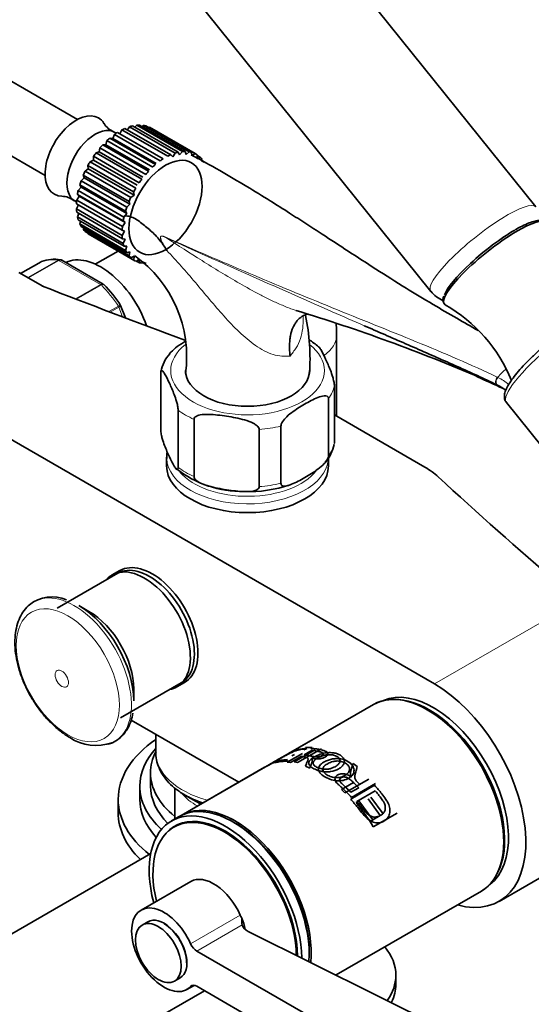
# Model space of a CAD drawing. Units: millimetres. Extents: x 0 to 1639, y 0 to 1670.
# Drawn here: x 286 to 381, y 192 to 375 of the extents above; entities that cross this region are included whole.
import ezdxf
from ezdxf import colors
from ezdxf.entities.mleader import LeaderData, LeaderLine
from ezdxf.math import Vec2, Vec3

# ---------------------------------------------------------------- set-up
doc = ezdxf.new("R2010")
doc.units = ezdxf.units.MM
doc.layers.add('DV7_Défaut', color=7, linetype='Continuous')
doc.layers.add('Défaut', color=7, linetype='Continuous')

# ---------------------------------------------------------------- blocks, each defined once
blk = doc.blocks.new('_DOT')
at = {"color": 0}
blk.add_line((0, 0), (-1, 0), dxfattribs=at)
at = {"color": 0, "const_width": 0.333}
blk.add_lwpolyline([(-0.1665, 0, 1), (0.1665, 0, 1)], format="xyb", close=True, dxfattribs=at)
blk = doc.blocks.new('SE6')
at = {"layer": 'DV7_Défaut', "color": 7, "linetype": 'Continuous', "lineweight": 35}
for p, q in [((381.7, 339.83), (327.14, 407.7)), ((307.65, 392.04), (362.21, 324.17)), ((296.69, 356.09), (279.26, 366.15)), ((273.26, 355.76), (290.69, 345.69)), ((306.33, 354.73), (305.94, 354.16)), ((314.82, 349.83), (306.33, 354.73)), ((306.87, 354.88), (315.36, 349.98)), ((307.67, 355.01), (307.33, 354.62)), ((316.15, 350.11), (307.67, 355.01)), ((308.18, 355.03), (316.66, 350.13)), ((308.91, 354.97), (308.67, 354.75)), ((317.4, 350.07), (308.91, 354.97)), ((309.37, 354.87), (317.86, 349.97)), ((310.02, 354.62), (309.92, 354.55)), ((318.51, 349.72), (310.02, 354.62)), ((318.73, 349.6), (310.24, 354.5)), ((303.53, 353.28), (303.22, 352.53)), ((312.02, 348.38), (303.53, 353.28)), ((303.89, 353.52), (303.64, 353.67)), ((304.54, 353.43), (304.09, 353.66)), ((304.09, 353.66), (312.58, 348.76)), ((304.94, 354.15), (304.54, 353.43)), ((304.54, 353.43), (312.6, 348.78)), ((313.42, 349.25), (304.94, 354.15)), ((305.5, 354.42), (313.98, 349.52)), ((301.93, 351.39), (301.37, 351.34)), ((301.37, 351.34), (309.85, 346.45)), ((302.16, 352.14), (301.93, 351.39)), ((301.93, 351.39), (310.02, 346.73)), ((310.65, 347.24), (302.16, 352.14)), ((303.22, 352.53), (302.7, 352.62)), ((302.7, 352.62), (311.19, 347.72)), ((303.22, 352.53), (311.26, 347.89)), ((299.67, 349.23), (299.64, 348.54)), ((308.16, 344.33), (299.67, 349.23)), ((300.73, 350.05), (300.13, 349.86)), ((300.13, 349.86), (308.61, 344.96)), ((300.86, 350.78), (300.73, 350.05)), ((300.73, 350.05), (308.84, 345.37)), ((309.34, 345.88), (300.86, 350.78)), ((313.98, 349.52), (314.35, 349.16)), ((314.35, 349.16), (314.82, 349.83)), ((315.36, 349.98), (315.64, 349.51)), ((315.64, 349.51), (316.15, 350.11)), ((316.66, 350.13), (316.84, 349.55)), ((316.84, 349.55), (317.4, 350.07)), ((317.86, 349.97), (317.93, 349.3)), ((317.93, 349.3), (318.51, 349.72)), ((318.9, 349.49), (318.87, 348.76)), ((318.87, 348.76), (319.45, 349.06)), ((319.45, 349.06), (318.9, 349.38)), ((298.63, 347.54), (298.7, 346.91)), ((307.11, 342.64), (298.63, 347.54)), ((299.64, 348.54), (299.02, 348.22)), ((299.02, 348.22), (307.51, 343.32)), ((299.64, 348.54), (307.77, 343.85)), ((320.2, 348.12), (319.71, 348.4)), ((319.77, 348.72), (319.72, 348.44)), ((297.77, 345.76), (297.94, 345.21)), ((306.25, 340.86), (297.77, 345.76)), ((298.7, 346.91), (298.09, 346.47)), ((298.09, 346.47), (306.57, 341.57)), ((298.7, 346.91), (307.19, 342.01)), ((297.11, 343.94), (297.38, 343.5)), ((305.6, 339.04), (297.11, 343.94)), ((297.94, 345.21), (297.35, 344.67)), ((297.35, 344.67), (305.83, 339.77)), ((297.94, 345.21), (306.42, 340.32)), ((297.03, 341.82), (296.54, 341.1)), ((296.68, 342.15), (297.03, 341.82)), ((305.17, 337.25), (296.68, 342.15)), ((297.38, 343.5), (296.83, 342.86)), ((296.83, 342.86), (305.31, 337.96)), ((297.03, 341.82), (305.52, 336.92)), ((297.38, 343.5), (305.86, 338.6)), ((306.57, 341.57), (307.19, 342.01)), ((307.19, 342.01), (307.11, 342.64)), ((296.26, 340.89), (296.51, 340.74)), ((304.98, 335.53), (296.49, 340.43)), ((296.9, 340.2), (296.49, 339.46)), ((296.54, 341.1), (305.02, 336.2)), ((305.83, 339.77), (306.42, 340.32)), ((306.42, 340.32), (306.25, 340.86)), ((296.49, 339.46), (304.98, 334.56)), ((305.03, 333.94), (296.55, 338.84)), ((296.96, 338.6), (296.7, 337.97)), ((305.31, 337.96), (305.86, 338.6)), ((305.86, 338.6), (305.6, 339.04)), ((296.7, 337.97), (305.18, 333.07)), ((305.33, 332.53), (296.84, 337.43)), ((297.28, 337.17), (297.13, 336.68)), ((297.13, 336.68), (305.62, 331.78)), ((305.86, 331.33), (297.37, 336.23)), ((305.02, 336.2), (305.52, 336.92)), ((305.52, 336.92), (305.17, 337.25)), ((297.86, 335.95), (297.8, 335.63)), ((297.8, 335.63), (306.28, 330.73)), ((306.61, 330.39), (298.12, 335.29)), ((298.67, 334.97), (298.67, 334.86)), ((298.67, 334.86), (307.15, 329.96)), ((298.84, 334.75), (307.33, 329.85)), ((305.4, 335.32), (304.98, 335.53)), ((304.98, 334.56), (305.4, 335.32)), ((305.52, 333.86), (305.03, 333.94)), ((305.18, 333.07), (305.52, 333.86)), ((305.86, 332.58), (305.33, 332.53)), ((305.62, 331.78), (305.86, 332.58)), ((304.21, 331.65), (300, 329.22)), ((306.42, 331.51), (305.86, 331.33)), ((306.28, 330.73), (306.42, 331.51)), ((289.93, 329.67), (286.14, 327.49)), ((301.47, 325.51), (293.76, 329.96)), ((307.19, 330.69), (306.61, 330.39)), ((307.15, 329.96), (307.19, 330.69)), ((308.13, 330.15), (307.55, 329.73)), ((307.65, 329.8), (308.2, 329.48)), ((308.2, 329.48), (308.13, 330.15)), ((308.96, 329.66), (308.66, 329.38)), ((308.9, 329.6), (309.4, 329.32)), ((290.24, 325.12), (285.8, 327.68)), ((305.58, 319.24), (304.7, 321.52)), ((344.74, 301), (344.74, 316.05)), ((258.23, 311.76), (362.88, 251.34)), ((312.12, 298.47), (312.12, 309.09)), ((344.34, 295.98), (344.34, 306.6)), ((343.26, 293.65), (343.26, 304.27)), ((376.24, 303.53), (388.9, 287.78)), ((315.36, 291.5), (315.36, 302.11)), ((318.31, 289.8), (318.31, 300.41)), ((344.34, 301.24), (361.13, 291.54)), ((330.39, 287.93), (330.39, 298.54)), ((334.42, 288.55), (334.42, 299.17)), ((313.23, 293.39), (313.23, 291.76)), ((343.23, 291.76), (343.23, 293.39)), ((304.55, 272.35), (303.14, 271.53)), ((304.18, 271.84), (292.94, 265.35)), ((298.82, 264.77), (296.93, 265.86)), ((304.69, 245), (315.93, 251.49)), ((307.12, 248.21), (307.12, 250.38)), ((315.14, 250.75), (316.55, 251.56)), ((351.61, 247.51), (315.9, 226.9)), ((351.61, 247.51), (336.25, 238.65)), ((326.62, 233.08), (306.66, 244.61)), ((311.23, 241.97), (311.23, 238.54)), ((340.2, 239.53), (339.9, 239.36)), ((331.57, 235.94), (334.52, 237.65)), ((336.12, 238.51), (334.73, 237.71)), ((335.6, 236.78), (338.43, 238.41)), ((336.31, 238.55), (336.12, 238.51)), ((338.2, 237.87), (336.23, 236.73)), ((336.97, 238.24), (336.45, 237.94)), ((336.86, 236.85), (340.51, 238.96)), ((341.94, 239.3), (337.49, 236.74)), ((339.22, 239.36), (338.7, 239.06)), ((340.19, 239.01), (338.71, 238.16)), ((331.4, 235.85), (315.9, 226.9)), ((332.19, 236.24), (331.57, 235.94)), ((334.21, 237.41), (332.19, 236.24)), ((336.23, 236.73), (335.6, 236.78)), ((337.49, 236.74), (336.86, 236.85)), ((339.77, 235.71), (338.99, 236.03)), ((347.8, 236.56), (348.58, 235.98)), ((310.24, 234.81), (310.24, 232.36)), ((308.24, 232.36), (308.24, 229.91)), ((345.63, 231.7), (347.89, 233)), ((350.71, 233.66), (346.26, 231.1)), ((347.37, 229.93), (351.81, 232.5)), ((351.97, 232.83), (347.52, 230.26)), ((314.73, 232.03), (314.73, 226.22)), ((316.62, 230.69), (318.27, 229.74)), ((346.26, 231.1), (345.63, 231.7)), ((347.38, 231.21), (348.86, 232.06)), ((351.91, 231.48), (348.51, 229.52)), ((351.13, 230.29), (353.36, 227.19)), ((304.24, 229.91), (304.24, 227.46)), ((348.35, 229.31), (348.87, 229.61)), ((348.87, 229.61), (351.45, 226.09)), ((352.84, 226.89), (350.6, 229.99)), ((315.54, 226.69), (314.13, 225.88)), ((351.45, 226.09), (352.84, 226.89)), ((356, 227.34), (351.55, 224.77)), ((374.88, 210.96), (402.46, 226.88)), ((315.44, 225.25), (314.58, 224.75)), ((350.95, 225.7), (351.45, 226.09)), ((310.27, 219.82), (241.92, 180.35)), ((317.69, 214.65), (308.5, 209.34)), ((344.64, 197.3), (371.61, 212.87)), ((344.64, 197.3), (371.61, 212.87)), ((309.75, 207.18), (308.68, 206.57)), ((379.36, 180.02), (328.37, 205.4)), ((367.9, 173.41), (318.84, 201.73)), ((314.68, 196.17), (315.75, 196.79)), ((355.74, 195.61), (355.74, 197.25)), ((255.42, 156.97), (320.23, 194.39)), ((317, 194.62), (318.32, 195.38)), ((318.84, 195.2), (367.9, 166.87))]:
    blk.add_line(p, q, dxfattribs=at)
at = {"layer": 'DV7_Défaut', "color": 7, "linetype": 'Continuous', "lineweight": 18}
for p, q in [((289.95, 329.68), (286.15, 327.48)), ((287.49, 326.71), (293.12, 329.96)), ((293.25, 329.92), (287.59, 326.65)), ((300.99, 325.45), (293.25, 329.92)), ((296.34, 322.76), (300.99, 325.45)), ((301.12, 325.35), (296.52, 322.69)), ((302.53, 320.4), (304.29, 321.41)), ((304.37, 321.25), (302.75, 320.31)), ((305.07, 319.44), (304.37, 321.25)), ((390.46, 267.26), (362.88, 251.34)), ((326.87, 208.41), (317.68, 203.1)), ((327.23, 206.58), (318.84, 201.73)), ((318.03, 195.37), (317.68, 195.17))]:
    blk.add_line(p, q, dxfattribs=at)
at = {"layer": 'DV7_Défaut', "color": 7, "linetype": 'Continuous', "lineweight": 35}
for centre, radius, start, end in [((304.95, 357.44), 3.95, 212.3115, 247.4838), ((293.69, 338.05), 3.77, 51.3048, 88.2336), ((293.85, 312.03), 23.09, 352.207, 54.5149), ((425.61, 404.45), 133.83, 212.4994, 212.8982), ((292.41, 323.06), 7.07, 80.8709, 109.6186), ((293.51, 329.65), 0.381, 49.8328, 92.5818), ((301.4, 325.29), 0.223, 30.0599, 73.5804), ((283.66, 307.85), 25.11, 33.088, 44.5132), ((367.38, 328.43), 6.67, 219.5636, 244.6289), ((304.55, 321.49), 0.152, 8.2488, 49.2094), ((350.63, 296.78), 28.69, 22.2576, 60.1361), ((241.02, 4.88), 330.08, 66.7449, 73.0523), ((299.38, 311.58), 40.44, 356.2081, 11.5466), ((331.8, 302.78), 14.67, 49.0877, 57.8612), ((318.8, 308.08), 6.73, 138.0628, 169.9374), ((183.52, -112.71), 460.81, 65.36, 66.0151), ((370.86, 299.18), 8.46, 63.7731, 64.4536), ((370.51, 298.61), 9.12, 51.903, 63.4342), ((337.37, 297.21), 7.09, 318.1533, 348.154), ((327.25, 306.87), 19.85, 232.0315, 270.9218), ((328.48, 310.57), 23.57, 267.793, 288.9275), ((291.99, 260.85), 6.64, 66.4141, 129.1162), ((300.12, 248.55), 8.67, 235.9783, 289.9166), ((339.42, 232.14), 7.23, 91.5991, 118.1273), ((1541.27, 435.96), 1215.18, 189.35835, 189.37513), ((-104.61, 232.03), 446.81, 0.3892, 0.4389), ((-546.03, 406.69), 908, 348.99407, 349.00869), ((322.5, 207.66), 33.72, 30.4916, 39.9468), ((331.82, 207.42), 4.67, 174.5183, 190.4861), ((329.13, 207.28), 2.03, 200.2666, 247.9633)]:
    blk.add_arc(centre, radius, start, end, dxfattribs=at)
at = {"layer": 'DV7_Défaut', "color": 7, "linetype": 'Continuous', "lineweight": 18}
for centre, radius, start, end in [((311.45, 330.47), 4.08, 64.4855, 73.3143), ((371.16, 301.16), 7.88, 63.693, 64.4756), ((369.85, 298.58), 10.76, 50.6073, 63.5299)]:
    blk.add_arc(centre, radius, start, end, dxfattribs=at)
at = {"layer": 'DV7_Défaut', "color": 7, "linetype": 'Continuous', "lineweight": 35}
for centre, major_axis, ratio, start_param, end_param in [((296.47, 349.29), (4.09, 7.08), 0.57735, 0, 3.447436), ((296.47, 349.29), (4.09, 7.08), 0.57735, 5.981103, 6.283185), ((299.95, 347.28), (3.69, 6.39), 0.57735, 0, 3.141593), ((304.54, 344.62), (5.7, 9.87), 0.57735, 0.492407, 0.561795), ((304.54, 344.62), (5.7, 9.87), 0.57735, 0.317874, 0.387262), ((304.54, 344.62), (5.7, 9.87), 0.57735, 0.143341, 0.212729), ((304.54, 344.62), (-5.7, -9.87), 0.57735, 3.141593, 3.179789), ((304.54, 344.62), (5.7, 9.87), 0.57735, 0.841473, 0.910861), ((304.54, 344.62), (5.7, 9.87), 0.57735, 0.66694, 0.736328), ((304.54, 344.62), (5.7, 9.87), 0.57735, 1.190539, 1.259927), ((304.54, 344.62), (5.7, 9.87), 0.57735, 1.016006, 1.085394), ((304.54, 344.62), (5.7, 9.87), 0.57735, 1.365072, 1.43446), ((313.03, 339.73), (5.7, 9.87), 0.57735, 0.66694, 0.736328), ((313.03, 339.73), (5.7, 9.87), 0.57735, 0.492407, 0.561795), ((313.03, 339.73), (5.7, 9.87), 0.57735, 0.317874, 0.387262), ((313.03, 339.73), (5.7, 9.87), 0.57735, 0.143341, 0.212729), ((313.03, 339.73), (-5.7, -9.87), 0.57735, 3.110401, 3.179789), ((313.03, 339.73), (5.7, 9.87), 0.57735, -0.205725, -0.136337), ((304.54, 344.62), (-5.7, -9.87), 0.57735, 4.681197, 4.750585), ((313.03, 339.73), (5.7, 9.87), 0.57735, 1.016006, 1.085394), ((313.03, 339.73), (5.7, 9.87), 0.57735, 0.841473, 0.910861), ((304.54, 344.62), (-5.7, -9.87), 0.57735, -1.427455, -1.358067), ((313.03, 339.73), (5.7, 9.87), 0.57735, 1.190539, 1.259927), ((304.54, 344.62), (-5.7, -9.87), 0.57735, -1.252922, -1.183534), ((313.03, 339.73), (5.7, 9.87), 0.57735, 1.365072, 1.43446), ((304.54, 344.62), (-5.7, -9.87), 0.57735, -1.078389, -1.009001), ((313.03, 339.73), (-5.7, -9.87), 0.57735, 4.681197, 4.750585), ((304.54, 344.62), (-5.7, -9.87), 0.57735, -0.903856, -0.834468), ((313.03, 339.73), (-5.7, -9.87), 0.57735, -1.427455, -1.358067), ((304.54, 344.62), (-5.7, -9.87), 0.57735, -0.729323, -0.659936), ((313.03, 339.73), (-5.7, -9.87), 0.57735, -1.252922, -1.183534), ((304.54, 344.62), (-5.7, -9.87), 0.57735, -0.55479, -0.485403), ((304.54, 344.62), (-5.7, -9.87), 0.57735, -0.380258, -0.31087), ((313.03, 339.73), (-5.7, -9.87), 0.57735, -1.078389, -1.009001), ((374.07, 329.37), (-9.35, -7.52), 0.211325, 3.060257, 6.283185), ((304.54, 344.62), (-5.7, -9.87), 0.57735, -0.205725, -0.136337), ((304.54, 344.62), (5.7, 9.87), 0.57735, 3.110401, 3.141593), ((313.03, 339.73), (-5.7, -9.87), 0.57735, -0.903856, -0.834468), ((313.03, 339.73), (-5.7, -9.87), 0.57735, -0.729323, -0.659936), ((373.76, 329.75), (-8.96, -7.21), 0.211325, 4.080475, 5.965574), ((313.03, 339.73), (-5.7, -9.87), 0.57735, -0.55479, -0.485403), ((313.03, 339.73), (-5.7, -9.87), 0.57735, -0.380258, -0.31087), ((313.03, 339.73), (-5.7, -9.87), 0.57735, -0.205725, -0.136337), ((290.18, 329.24), (0.25, -0.433), 0.57735, 3.042222, 3.141593), ((301.01, 317.68), (6.75, -11.69), 0.57735, 1.256201, 3.102229), ((313.03, 339.73), (5.7, 9.87), 0.57735, 3.110401, 3.179789), ((313.03, 339.73), (-5.7, -9.87), 0.57735, 0.143341, 0.212729), ((942.54, 882.96), (-1165.78, 0), 0.57735, 0.976957, 1.004022), ((374.07, 329.37), (-9.35, -7.52), 0.211325, 0, 0.081651), ((328.23, 309.47), (11.5, 0), 0.57735, 3.141593, 6.283185), ((328.23, 293.39), (-15, 0), 0.57735, 0, 0.0268), ((328.23, 291.76), (15, 0), 0.57735, 3.141593, 6.283185), ((348.76, 284.4), (17.49, 0), 0.57735, 0.558518, 0.785398), ((1352.22, 646.43), (-1165.78, 0), 0.57735, 0.558518, 0.59384), ((310.55, 261.95), (6, -10.39), 0.57735, 0, 3.141593), ((309.14, 261.14), (6, -10.39), 0.57735, 0, 3.346073), ((310.06, 261.67), (5.88, -10.18), 0.57735, 0, 3.141593), ((296.1, 253.61), (7.49, -12.97), 0.57735, 3.235576, 3.252812), ((296.93, 254.09), (7.2, -12.48), 0.57735, 0.785398, 2.356194), ((298.82, 255.18), (5.88, -10.18), 0.57735, 0.785398, 2.356194), ((309.14, 261.14), (6, -10.39), 0.57735, 6.078705, 6.283185), ((361.61, 230.19), (10, -17.32), 0.57735, 0, 3.141593), ((361.61, 230.19), (-10, 17.32), 0.57735, 3.141593, 6.283185), ((362.67, 230.81), (9.88, -17.1), 0.57735, 0.064938, 3.076654), ((362.88, 231.74), (-12, 20.78), 0.57735, 2.611571, 5.497787), ((361.96, 230.4), (9.87, -17.1), 0.57735, 0.344674, 2.796919), ((361.96, 230.4), (-9.75, 16.89), 0.57735, 3.914251, 5.510527), ((296.1, 253.61), (7.49, -12.97), 0.57735, 6.13419, 6.213243), ((334.24, 229.91), (-30, 0), 0.57735, 5.586563, 6.283185), ((334.24, 232.36), (-26, 0), 0.57735, 5.798917, 6.283185), ((334.24, 234.81), (-24, 0), 0.57735, 5.99502, 6.283185), ((328.23, 238.54), (-17, 0), 0.57735, 6.271749, 6.283185), ((334.24, 234.81), (-24, 0), 0.57735, 0, 0.621624), ((334.24, 232.36), (-26, 0), 0.57735, 0, 0.565225), ((334.24, 232.36), (-24, 0), 0.57735, 0, 0.523453), ((328.23, 237.39), (-16.41, 0), 0.57735, 0.785398, 1.039739), ((334.24, 229.91), (-30, 0), 0.57735, 0, 0.631731), ((334.24, 229.91), (-26, 0), 0.57735, 0, 0.490222), ((325.54, 209.37), (10, -17.32), 0.57735, 0.696556, 3.141593), ((325.9, 209.58), (10, -17.32), 0.57735, 0.671456, 3.159271), ((325.9, 209.58), (-10, 17.32), 0.57735, 3.81299, 6.283185), ((328.23, 235.49), (-14.09, 0), 0.57735, 0.785398, 0.913645), ((334.24, 227.46), (-30, 0), 0.57735, 0, 0.529553), ((324.13, 208.56), (10, -17.32), 0.57735, 0.789976, 4.273427), ((323.98, 208.47), (9.4, -16.28), 0.57735, 0.795822, 4.24324), ((324.13, 208.56), (9.44, -16.35), 0.57735, 0.783531, 3.409245), ((325.9, 209.58), (-10, 17.32), 0.57735, 0, 0.017679), ((324.84, 208.96), (9.44, -16.35), 0.57735, 3.179064, 3.230768), ((324.84, 208.96), (9.4, -16.28), 0.57735, 3.126065, 3.141593), ((325.9, 209.58), (-9.75, 16.89), 0.57735, 3.913173, 5.511605), ((321.94, 207.29), (4.25, -7.36), 0.57735, 1.393644, 3.141593), ((312.75, 201.98), (4.25, -7.36), 0.57735, 1.393644, 6.460338), ((328.03, 208.67), (1, -1.73), 0.57735, 4.535236, 4.845081), ((312.75, 201.98), (3, -5.2), 0.57735, 0, 3.141593), ((312.75, 201.98), (2.95, -5.11), 0.57735, 0.785398, 2.356194), ((321.94, 207.29), (4.31, -7.46), 0.57735, 1.058255, 1.322814), ((318.84, 203.36), (1, -1.73), 0.57735, 4.535236, 5.497787), ((334.24, 197.25), (21.5, 0), 0.57735, 0, 0.441582), ((334.24, 197.25), (21.5, 0), 0.57735, 5.898966, 6.283185), ((334.24, 195.61), (21.5, 0), 0.57735, 6.007355, 6.283185), ((318.84, 193.57), (1, -1.73), 0.57735, 2.356194, 3.318745)]:
    blk.add_ellipse(centre, major_axis=major_axis, ratio=ratio, start_param=start_param, end_param=end_param, dxfattribs=at)
for centre, major_axis in [((313.03, 339.73), (4.8, 8.31)), ((311.68, 201.37), (3, -5.2))]:
    blk.add_ellipse(centre, major_axis=major_axis, ratio=0.57735, dxfattribs=at)
at = {"layer": 'DV7_Défaut', "color": 7, "linetype": 'Continuous', "lineweight": 18}
for centre, major_axis, ratio, start_param, end_param in [((371.95, 332), (-9.74, -7.83), 0.211325, 3.14085, 6.283185), ((313.88, 334.4), (-0.41, -0.912), 0.590603, -1.037345, -0.956654), ((297.12, 315.44), (-8, 13.86), 0.57735, 5.858958, 6.183814), ((293.25, 329.51), (-0.25, 0.433), 0.57735, 5.497787, 5.858958), ((300.99, 325.04), (-0.25, 0.433), 0.57735, 5.136617, 5.497787), ((297.12, 315.44), (-8, 13.86), 0.57735, 4.81176, 5.136617), ((371.95, 332), (-9.74, -7.83), 0.211325, 0, 0.000176), ((304.06, 321.22), (0.25, -0.433), 0.57735, 1.308997, 1.670167), ((328.23, 309.47), (14.25, 0), 0.57735, 2.513097, 6.283185), ((328.23, 309.47), (14.25, 0), 0.57735, 0, 0.628766), ((334.24, 316.05), (-10.5, 0), 0.57735, 2.465245, 3.141798), ((387.54, 312.61), (11.3, 9.08), 0.211325, 1.651921, 3.141593), ((377.73, 303.45), (4.56, 7.9), 0.57735, 1.025626, 1.282956), ((374.94, 307.71), (-0.431, -0.902), 0.624277, 4.376222, 6.270495), ((375.04, 307.66), (-0.442, -0.897), 0.627199, 4.383721, 6.277438), ((328.23, 307.84), (16.25, 0), 0.57735, 5.892578, 6.150194), ((328.23, 307.84), (-16.25, 0), 0.57735, 0.656591, 0.914206), ((328.23, 307.84), (16.25, 0), 0.57735, 4.845381, 5.102996), ((328.23, 297.23), (16.25, 0), 0.57735, 5.892578, 6.150194), ((328.23, 293.39), (-15, 0), 0.57735, 0.0268, 3.087891), ((328.23, 297.23), (-16.25, 0), 0.57735, 0.656591, 0.914206), ((328.23, 294.21), (14, 0), 0.57735, 3.60443, 5.859308), ((328.23, 297.23), (16.25, 0), 0.57735, 4.845381, 5.102996), ((296.1, 253.61), (7.49, -12.97), 0.57735, 0, 3.235576), ((296.1, 253.61), (7.49, -12.97), 0.57735, 6.213243, 6.283185), ((328.23, 238.54), (-17, 0), 0.57735, 0, 1.117602), ((328.23, 234.33), (-13.5, 0), 0.57735, 0.457323, 0.814091)]:
    blk.add_ellipse(centre, major_axis=major_axis, ratio=ratio, start_param=start_param, end_param=end_param, dxfattribs=at)
for centre, major_axis in [((294.9, 252.92), (6.76, -11.71)), ((293.79, 252.28), (0.87, -1.51))]:
    blk.add_ellipse(centre, major_axis=major_axis, ratio=0.57735, dxfattribs=at)
at = {"layer": 'DV7_Défaut', "color": 7, "linetype": 'Continuous', "lineweight": 35}
for points in [[(313.89, 349.52), (313.94, 349.54), (313.99, 349.56), (314.03, 349.57)], [(352.96, 226.92), (353.02, 226.97), (353.09, 227.02), (353.15, 227.07)]]:
    blk.add_open_spline(points, degree=3, dxfattribs=at)
for points, knots in [([(362.68, 321.73), (360.81, 322.85), (357.4, 324.88), (352.12, 328.24), (347.01, 331.56), (342.68, 334.39), (339.05, 336.75), (335.83, 338.82), (332.19, 341.13), (327.91, 343.77), (322.94, 346.71), (319.72, 348.46), (317.76, 349.51)], [0, 0, 0, 0, 0.108348, 0.233942, 0.350765, 0.460666, 0.528848, 0.596695, 0.677757, 0.773747, 0.884565, 1, 1, 1, 1]), ([(305.5, 338.21), (305.82, 338.18), (306.14, 338.14), (306.63, 337.99), (306.8, 337.93), (307.13, 337.78), (307.29, 337.7), (307.78, 337.42), (308.1, 337.2), (308.72, 336.73), (309.03, 336.48), (309.64, 335.97), (309.95, 335.7), (310.56, 335.16), (310.86, 334.87), (311.44, 334.27), (311.71, 333.95), (312.25, 333.28), (312.5, 332.93), (312.74, 332.55)], [0, 0, 0, 0, 0.125, 0.125, 0.1875, 0.1875, 0.25, 0.25, 0.375, 0.375, 0.5, 0.5, 0.625, 0.625, 0.75, 0.75, 0.875, 0.875, 1, 1, 1, 1]), ([(383.38, 336.89), (383.36, 336.93), (383.25, 337.13), (382.79, 337.3), (382.16, 337.34), (381.3, 337.18), (380.19, 336.78), (378.99, 336.21), (378.24, 335.79), (377.88, 335.59)], [0, 0, 0, 0, 0.031669, 0.169234, 0.312668, 0.49283, 0.685669, 0.872793, 1, 1, 1, 1]), ([(293.76, 329.96), (293.69, 330), (293.61, 330.02), (293.43, 330), (293.34, 329.97), (293.25, 329.92)], [0, 0, 0, 0, 0.499124, 0.499124, 1, 1, 1, 1]), ([(371.03, 316.9), (369.69, 317.65), (368.36, 318.41), (365.57, 320.02), (364.12, 320.87), (362.66, 321.72)], [0, 0, 0, 0, 0.474753, 0.474753, 1, 1, 1, 1]), ([(364.64, 323.27), (364.56, 323.07), (364.45, 322.72), (364.47, 322.23), (364.64, 322.02), (364.7, 321.94)], [0, 0, 0, 0, 0.379309, 0.81038, 1, 1, 1, 1]), ([(336.12, 312.12), (336.1, 312.29), (336.08, 312.46), (336.06, 312.8), (336.04, 312.97), (336.02, 313.47), (336.01, 313.79), (336.02, 314.43), (336.04, 314.74), (336.1, 315.35), (336.14, 315.65), (336.31, 316.5), (336.47, 317.02), (336.79, 317.73), (336.91, 317.96), (337.17, 318.37), (337.45, 318.76), (337.79, 319.09), (338.14, 319.38), (338.33, 319.51), (338.82, 319.78), (339.13, 319.91), (339.45, 319.99)], [0, 0, 0, 0, 0.043644, 0.043644, 0.087289, 0.087289, 0.174578, 0.174578, 0.261867, 0.261867, 0.349156, 0.349156, 0.523734, 0.523734, 0.611023, 0.611023, 0.698312, 0.785601, 0.785601, 0.87289, 0.87289, 1, 1, 1, 1]), ([(344.74, 316.05), (344.73, 316.72), (344.72, 317.37), (344.68, 318.04), (344.68, 318.13)], [0, 0, 0, 0, 0.868951, 1, 1, 1, 1]), ([(374.5, 306.81), (373.3, 307.39), (372.09, 307.96), (369.63, 309.09), (368.38, 309.66), (364.61, 311.35), (362.06, 312.47), (356.91, 314.72), (354.32, 315.85), (351.11, 317.25), (350.49, 317.52), (349.87, 317.79)], [0, 0, 0, 0, 0.154384, 0.154384, 0.308768, 0.308768, 0.617536, 0.617536, 0.926304, 0.926304, 1, 1, 1, 1]), ([(316.72, 314.94), (316.21, 314.63), (315.7, 314.29), (314.8, 313.61), (314.39, 313.27), (313.93, 312.78), (313.85, 312.69), (313.78, 312.6)], [0, 0, 0, 0, 0.504749, 0.504749, 0.913885, 0.913885, 1, 1, 1, 1]), ([(384.27, 314.91), (383.95, 314.64), (383.16, 313.98), (381.79, 312.75), (380.33, 311.35), (379.03, 309.98), (377.91, 308.68), (377.01, 307.47), (376.33, 306.35), (375.94, 305.41), (375.83, 304.62), (375.94, 303.94), (376.17, 303.66), (376.28, 303.54)], [0, 0, 0, 0, 0.054941, 0.159666, 0.264604, 0.369847, 0.475638, 0.582422, 0.691118, 0.80384, 0.888232, 0.959149, 1, 1, 1, 1]), ([(344.34, 306.6), (344.34, 306.84), (344.29, 307.16), (344.18, 307.72), (344.11, 307.98), (343.9, 308.7), (343.75, 309.13), (343.31, 310.29), (343.02, 310.96), (342.42, 312.25), (342.12, 312.86), (341.69, 313.58), (341.55, 313.78), (341.42, 313.89)], [0, 0, 0, 0, 0.072182, 0.072182, 0.144365, 0.144365, 0.28873, 0.28873, 0.577459, 0.577459, 0.866189, 0.866189, 1, 1, 1, 1]), ([(312.12, 309.09), (312.12, 309.33), (312.17, 309.44), (312.28, 309.52), (312.35, 309.49), (312.56, 309.32), (312.71, 309.1), (313.15, 308.37), (313.45, 307.75), (314.04, 306.47), (314.34, 305.79), (314.78, 304.62), (314.93, 304.2), (315.14, 303.48), (315.2, 303.22), (315.31, 302.67), (315.36, 302.35), (315.36, 302.11)], [0, 0, 0, 0, 0.0625, 0.0625, 0.125, 0.125, 0.25, 0.25, 0.5, 0.5, 0.75, 0.75, 0.875, 0.875, 0.9375, 0.9375, 1, 1, 1, 1]), ([(334.42, 299.17), (334.42, 299.4), (334.54, 299.69), (334.85, 300.18), (335.03, 300.4), (335.59, 301.01), (335.98, 301.34), (337.18, 302.25), (338, 302.75), (339.62, 303.68), (340.45, 304.14), (341.66, 304.62), (342.07, 304.76), (342.64, 304.8), (342.82, 304.79), (343.13, 304.65), (343.26, 304.51), (343.26, 304.27)], [0, 0, 0, 0, 0.0625, 0.0625, 0.125, 0.125, 0.25, 0.25, 0.5, 0.5, 0.75, 0.75, 0.875, 0.875, 0.9375, 0.9375, 1, 1, 1, 1]), ([(318.31, 300.41), (318.31, 300.65), (318.48, 300.84), (318.91, 301.09), (319.16, 301.17), (319.93, 301.33), (320.49, 301.35), (322.13, 301.31), (323.24, 301.16), (325.47, 300.82), (326.59, 300.62), (328.24, 300.14), (328.79, 299.95), (329.56, 299.56), (329.8, 299.4), (330.22, 299.02), (330.39, 298.78), (330.39, 298.54)], [0, 0, 0, 0, 0.0625, 0.0625, 0.125, 0.125, 0.25, 0.25, 0.5, 0.5, 0.75, 0.75, 0.875, 0.875, 0.9375, 0.9375, 1, 1, 1, 1]), ([(315.36, 291.5), (315.36, 291.26), (315.31, 291.14), (315.2, 291.07), (315.13, 291.1), (314.93, 291.26), (314.78, 291.48), (314.34, 292.22), (314.04, 292.83), (313.44, 294.12), (313.14, 294.79), (312.7, 295.97), (312.55, 296.38), (312.35, 297.11), (312.28, 297.37), (312.17, 297.92), (312.12, 298.23), (312.12, 298.47)], [0, 0, 0, 0, 0.0625, 0.0625, 0.125, 0.125, 0.25, 0.25, 0.5, 0.5, 0.75, 0.75, 0.875, 0.875, 0.9375, 0.9375, 1, 1, 1, 1]), ([(313.31, 294.36), (313.28, 294.22), (313.24, 293.82), (313.26, 293.43), (313.28, 293.13)], [0, 0, 0, 0, 0.328572, 1, 1, 1, 1]), ([(343.26, 293.65), (343.26, 293.42), (343.13, 293.13), (342.83, 292.64), (342.65, 292.42), (342.09, 291.81), (341.69, 291.49), (340.49, 290.58), (339.68, 290.08), (338.06, 289.14), (337.23, 288.69), (336.01, 288.2), (335.6, 288.07), (335.04, 288.02), (334.85, 288.03), (334.54, 288.17), (334.42, 288.31), (334.42, 288.55)], [0, 0, 0, 0, 0.0625, 0.0625, 0.125, 0.125, 0.25, 0.25, 0.5, 0.5, 0.75, 0.75, 0.875, 0.875, 0.9375, 0.9375, 1, 1, 1, 1]), ([(330.39, 287.93), (330.39, 287.69), (330.21, 287.5), (329.79, 287.24), (329.54, 287.17), (328.77, 287.01), (328.21, 286.99), (326.57, 287.03), (325.45, 287.18), (323.23, 287.52), (322.11, 287.72), (320.46, 288.2), (319.91, 288.38), (319.14, 288.78), (318.89, 288.94), (318.48, 289.32), (318.31, 289.56), (318.31, 289.8)], [0, 0, 0, 0, 0.0625, 0.0625, 0.125, 0.125, 0.25, 0.25, 0.5, 0.5, 0.75, 0.75, 0.875, 0.875, 0.9375, 0.9375, 1, 1, 1, 1]), ([(287.93, 266.1), (287.89, 266.07), (287.46, 265.79), (286.76, 264.94), (285.97, 263.65), (285.42, 262.11), (285.1, 260.38), (285.05, 258.49), (285.25, 256.47), (285.71, 254.39), (286.4, 252.29), (287.31, 250.23), (288.42, 248.25), (289.7, 246.39), (291.14, 244.68), (292.68, 243.18), (294.11, 242.07), (294.92, 241.57), (295.27, 241.36)], [0, 0, 0, 0, 0.00629, 0.068839, 0.132012, 0.197079, 0.264414, 0.333473, 0.403332, 0.473211, 0.542883, 0.612365, 0.681756, 0.751186, 0.820758, 0.890612, 0.960888, 1, 1, 1, 1]), ([(302.3, 240.15), (302.5, 240.19), (303.12, 240.33), (304.14, 240.91), (305.21, 241.85), (306.05, 243.05), (306.66, 244.43), (306.86, 245.37), (306.96, 245.89)], [0, 0, 0, 0, 0.074241, 0.265055, 0.453105, 0.641399, 0.833278, 1, 1, 1, 1]), ([(338.96, 239.49), (339.15, 239.51), (339.56, 239.54), (339.98, 239.53), (340.2, 239.53)], [0, 0, 0, 0, 0.46661, 1, 1, 1, 1]), ([(311.26, 238.68), (311.25, 238.57), (311.19, 238), (311.4, 236.83), (311.92, 235.35), (312.77, 233.95), (313.92, 232.64), (315.37, 231.44), (317.09, 230.38), (318.66, 229.66), (319.63, 229.31), (319.92, 229.21)], [0, 0, 0, 0, 0.024247, 0.149993, 0.275256, 0.402424, 0.533256, 0.66793, 0.805286, 0.943814, 1, 1, 1, 1]), ([(335.76, 236.96), (335.53, 236.97), (335.08, 236.97), (334.37, 236.92), (333.74, 236.81), (333.19, 236.69), (332.91, 236.64), (332.94, 236.72), (333.32, 236.95), (334.02, 237.36), (334.86, 237.85), (335.61, 238.26), (336.02, 238.48), (336.13, 238.54)], [0, 0, 0, 0, 0.096733, 0.193465, 0.311287, 0.386648, 0.486212, 0.579581, 0.673389, 0.773022, 0.871752, 0.966278, 1, 1, 1, 1]), ([(339.06, 239.23), (338.9, 239.22), (338.59, 239.21), (338.12, 239.15), (337.67, 239.07), (337.18, 238.93), (336.61, 238.7), (335.94, 238.37), (335.29, 238.03), (334.7, 237.69), (334.18, 237.39), (333.84, 237.16), (333.74, 237.05), (333.89, 237.04), (334.26, 237.11), (334.7, 237.19), (335.19, 237.25), (335.5, 237.26), (335.66, 237.27)], [0, 0, 0, 0, 0.062146, 0.124293, 0.196662, 0.247941, 0.312017, 0.372537, 0.431577, 0.497726, 0.566001, 0.622753, 0.685361, 0.748306, 0.798582, 0.874163, 0.937081, 1, 1, 1, 1]), ([(338.99, 236.03), (339.04, 236.16), (339.13, 236.4), (339.25, 236.72), (339.35, 236.97), (339.41, 237.15), (339.46, 237.3), (339.46, 237.44), (339.4, 237.56), (339.28, 237.66), (339.14, 237.71), (338.98, 237.74), (338.8, 237.78), (338.53, 237.83), (338.32, 237.85), (338.2, 237.87)], [0, 0, 0, 0, 0.151302, 0.277145, 0.37754, 0.452506, 0.502091, 0.570309, 0.63283, 0.692233, 0.751505, 0.773454, 0.822186, 0.897702, 1, 1, 1, 1]), ([(338.71, 238.16), (339, 238.12), (339.47, 238.05), (340.06, 237.92), (340.44, 237.82), (340.83, 237.76), (341.38, 237.76), (341.96, 237.95), (342.29, 238.22), (342.24, 238.5), (341.95, 238.65), (341.52, 238.76), (340.96, 238.9), (340.48, 238.97), (340.19, 239.01)], [0, 0, 0, 0, 0.153988, 0.25373, 0.299235, 0.349204, 0.424183, 0.493923, 0.559649, 0.624544, 0.704109, 0.745341, 0.843975, 1, 1, 1, 1]), ([(341.86, 235.12), (341.46, 235.21), (340.72, 235.46), (339.9, 235.94), (339.49, 236.5), (339.7, 237.11), (340.4, 237.69), (341.4, 238.2), (342.64, 238.56), (343.76, 238.6), (344.6, 238.45), (345.4, 238.16), (346.01, 237.66), (346.24, 237.01), (346.12, 236.46), (345.76, 235.96), (345, 235.41), (343.94, 235.03), (342.74, 234.98), (342.14, 235.06), (341.86, 235.12)], [0, 0, 0, 0, 0.062359, 0.124885, 0.187914, 0.249538, 0.312097, 0.374663, 0.437749, 0.499411, 0.536947, 0.575012, 0.649455, 0.693245, 0.736712, 0.78008, 0.825161, 0.912558, 0.955925, 1, 1, 1, 1]), ([(340.05, 239.35), (340.31, 239.33), (340.82, 239.29), (341.52, 239.17), (342.05, 239.04), (342.47, 238.92), (342.79, 238.79), (343.08, 238.6), (343.17, 238.34), (343.03, 238.05), (342.72, 237.77), (342.21, 237.53), (341.54, 237.38), (340.76, 237.39), (340.32, 237.47), (340.08, 237.51)], [0, 0, 0, 0, 0.12522, 0.25044, 0.335002, 0.375801, 0.447, 0.500869, 0.56191, 0.625615, 0.68834, 0.75052, 0.823992, 0.902755, 1, 1, 1, 1]), ([(342.5, 235.49), (342.7, 235.48), (343.11, 235.48), (343.71, 235.61), (344.36, 235.88), (344.98, 236.25), (345.37, 236.72), (345.41, 237.18), (345.21, 237.6), (344.71, 237.94), (344.06, 238.16), (343.25, 238.21), (342.33, 238.06), (341.49, 237.71), (340.82, 237.31), (340.4, 236.85), (340.37, 236.37), (340.83, 235.96), (341.56, 235.63), (342.19, 235.51), (342.5, 235.49)], [0, 0, 0, 0, 0.038005, 0.078663, 0.12527, 0.193293, 0.250303, 0.293257, 0.343796, 0.396755, 0.450134, 0.500135, 0.559483, 0.624681, 0.690982, 0.749622, 0.811302, 0.874784, 0.938385, 1, 1, 1, 1]), ([(340.08, 237.51), (340.09, 237.49), (340.13, 237.45), (340.17, 237.39), (340.21, 237.33), (340.23, 237.26), (340.24, 237.19), (340.25, 237.11), (340.23, 236.99), (340.2, 236.84), (340.14, 236.67), (340.05, 236.45), (339.93, 236.13), (339.83, 235.87), (339.77, 235.71)], [0, 0, 0, 0, 0.043587, 0.086137, 0.127795, 0.168713, 0.209052, 0.248981, 0.319666, 0.403027, 0.499337, 0.591627, 0.758514, 1, 1, 1, 1]), ([(342.35, 236.78), (342.57, 236.91), (343.03, 237.13), (343.8, 237.37), (344.75, 237.5), (345.89, 237.4), (346.97, 236.92), (347.77, 236.21), (348.07, 235.34), (347.83, 234.47), (347.06, 233.81), (346.02, 233.37), (344.75, 233.29), (343.49, 233.59), (342.4, 234.13), (341.6, 234.78), (341.28, 235.5), (341.51, 236.08), (341.92, 236.5), (342.2, 236.69), (342.35, 236.78)], [0, 0, 0, 0, 0.045558, 0.086395, 0.125256, 0.185658, 0.250002, 0.314242, 0.374573, 0.434815, 0.499769, 0.564402, 0.624732, 0.687112, 0.749743, 0.814078, 0.874605, 0.936968, 0.968455, 1, 1, 1, 1]), ([(342.99, 236.45), (342.75, 236.31), (342.35, 236.01), (342.12, 235.48), (342.31, 234.92), (342.92, 234.43), (343.74, 234.03), (344.7, 233.88), (345.62, 234), (346.38, 234.36), (346.99, 234.84), (347.23, 235.46), (347.05, 236.1), (346.45, 236.63), (345.62, 236.97), (344.67, 237.06), (343.74, 236.84), (343.24, 236.6), (342.99, 236.45)], [0, 0, 0, 0, 0.066045, 0.124891, 0.185916, 0.249696, 0.31365, 0.374443, 0.432188, 0.499508, 0.565802, 0.624558, 0.685333, 0.74974, 0.812219, 0.874535, 0.930035, 1, 1, 1, 1]), ([(347.49, 234.05), (347.48, 234.08), (347.44, 234.16), (347.4, 234.28), (347.36, 234.39), (347.34, 234.5), (347.33, 234.61), (347.32, 234.74), (347.34, 234.91), (347.38, 235.12), (347.43, 235.35), (347.52, 235.64), (347.64, 236.04), (347.74, 236.37), (347.8, 236.56)], [0, 0, 0, 0, 0.043583, 0.086131, 0.127788, 0.168706, 0.209048, 0.24898, 0.319658, 0.403019, 0.499336, 0.591231, 0.758119, 1, 1, 1, 1]), ([(348.58, 235.98), (348.53, 235.8), (348.44, 235.48), (348.32, 235.04), (348.22, 234.68), (348.16, 234.4), (348.11, 234.17), (348.11, 233.93), (348.17, 233.68), (348.29, 233.44), (348.44, 233.27), (348.59, 233.12), (348.77, 232.95), (348.92, 232.8), (349.02, 232.7), (349.03, 232.7)], [0, 0, 0, 0, 0.167429, 0.30668, 0.417763, 0.500699, 0.555543, 0.631052, 0.700238, 0.765955, 0.831511, 0.855801, 0.909721, 0.993269, 1, 1, 1, 1]), ([(347.52, 230.26), (347.26, 230.53), (346.75, 231.08), (346.05, 231.76), (345.52, 232.25), (345.1, 232.62), (344.78, 232.94), (344.49, 233.32), (344.4, 233.72), (344.54, 234.09), (344.85, 234.4), (345.36, 234.62), (346.03, 234.68), (346.81, 234.48), (347.25, 234.2), (347.49, 234.05)], [0, 0, 0, 0, 0.12522, 0.25044, 0.334982, 0.375802, 0.446999, 0.50087, 0.561907, 0.625616, 0.688343, 0.750521, 0.824001, 0.902765, 1, 1, 1, 1]), ([(348.86, 232.06), (348.57, 232.35), (348.1, 232.83), (347.52, 233.35), (347.13, 233.68), (346.75, 233.93), (346.19, 234.1), (345.61, 233.98), (345.28, 233.66), (345.33, 233.23), (345.63, 232.88), (346.05, 232.5), (346.61, 231.98), (347.09, 231.5), (347.38, 231.21)], [0, 0, 0, 0, 0.153969, 0.253698, 0.2992, 0.349173, 0.424169, 0.493951, 0.559719, 0.624657, 0.704297, 0.745485, 0.844056, 1, 1, 1, 1]), ([(351.81, 232.5), (352.04, 232.24), (352.49, 231.73), (353.2, 230.86), (353.83, 230.02), (354.38, 229.11), (354.66, 228.19), (354.63, 227.2), (354.25, 226.35), (353.56, 225.78), (352.71, 225.48), (351.77, 225.56), (350.84, 225.99), (350.02, 226.7), (349.32, 227.52), (348.7, 228.36), (348.04, 229.16), (347.59, 229.67), (347.37, 229.93)], [0, 0, 0, 0, 0.062588, 0.125176, 0.201412, 0.250169, 0.314587, 0.375018, 0.435703, 0.500193, 0.564092, 0.62524, 0.685583, 0.750824, 0.813173, 0.875343, 0.937671, 1, 1, 1, 1]), ([(348.51, 229.52), (348.67, 229.33), (348.98, 228.96), (349.45, 228.36), (349.9, 227.78), (350.4, 227.22), (350.96, 226.78), (351.63, 226.58), (352.28, 226.62), (352.87, 226.86), (353.39, 227.22), (353.73, 227.75), (353.83, 228.4), (353.68, 229.06), (353.31, 229.7), (352.87, 230.3), (352.38, 230.92), (352.07, 231.29), (351.91, 231.48)], [0, 0, 0, 0, 0.062144, 0.124289, 0.196661, 0.247944, 0.311991, 0.372531, 0.431557, 0.497708, 0.565981, 0.622723, 0.685331, 0.748284, 0.798552, 0.874152, 0.937076, 1, 1, 1, 1])]:
    blk.add_open_spline(points, degree=3, knots=knots, dxfattribs=at)
at = {"layer": 'DV7_Défaut', "color": 7, "linetype": 'Continuous', "lineweight": 18}
for points, knots in [([(312.74, 332.55), (312.64, 332.75), (312.54, 332.95), (312.34, 333.35), (312.24, 333.56), (312.14, 333.82), (312.13, 333.87), (312.09, 333.98), (312.08, 334.04), (312.06, 334.15), (312.06, 334.21), (312.08, 334.31), (312.1, 334.35), (312.16, 334.4), (312.2, 334.42), (312.28, 334.43), (312.32, 334.43), (312.41, 334.42), (312.45, 334.42), (312.54, 334.4), (312.58, 334.39), (312.62, 334.37)], [0, 0, 0, 0, 0.25, 0.25, 0.5, 0.5, 0.5625, 0.5625, 0.625, 0.625, 0.6875, 0.6875, 0.75, 0.75, 0.8125, 0.8125, 0.875, 0.875, 0.9375, 0.9375, 1, 1, 1, 1]), ([(313.21, 334.08), (312.93, 334.21), (312.66, 334.35), (312.32, 334.4), (312.25, 334.4), (312.13, 334.36), (312.08, 334.3), (312.07, 334.05), (312.15, 333.86), (312.38, 333.36), (312.55, 333.04), (312.9, 332.4), (313.07, 332.08), (313.25, 331.76)], [0, 0, 0, 0, 0.25, 0.25, 0.3125, 0.3125, 0.375, 0.375, 0.5, 0.5, 0.75, 0.75, 1, 1, 1, 1]), ([(313.21, 334.15), (318.22, 331.92), (323.32, 329.72), (333.59, 325.38), (338.77, 323.24), (346.55, 320.07), (349.14, 319.02), (354.33, 316.93), (356.92, 315.88), (362.07, 313.77), (364.63, 312.7), (369.67, 310.52), (372.15, 309.41), (374.55, 308.26)], [0, 0, 0, 0, 0.25, 0.25, 0.5, 0.5, 0.625, 0.625, 0.75, 0.75, 0.875, 0.875, 1, 1, 1, 1]), ([(313.21, 334.08), (315.35, 332.68), (317.54, 331.28), (320.92, 329.16), (322.07, 328.45), (324.4, 327.03), (325.58, 326.33), (327.99, 324.94), (329.22, 324.25), (331.13, 323.25), (331.77, 322.92), (333.09, 322.29), (333.76, 321.98), (335.12, 321.39), (335.81, 321.11), (336.75, 320.77), (336.99, 320.69), (337.23, 320.61)], [0, 0, 0, 0, 0.299802, 0.299802, 0.449702, 0.449702, 0.599603, 0.599603, 0.749504, 0.749504, 0.824455, 0.824455, 0.899405, 0.899405, 0.974355, 0.974355, 1, 1, 1, 1]), ([(349.87, 317.79), (347.9, 318.66), (345.92, 319.52), (338.76, 322.67), (333.58, 324.96), (323.31, 329.52), (318.21, 331.8), (313.21, 334.08)], [0, 0, 0, 0, 0.159897, 0.159897, 0.579949, 0.579949, 1, 1, 1, 1]), ([(336.12, 312.12), (335.89, 312.14), (335.65, 312.15), (335.14, 312.15), (334.88, 312.14), (334.07, 312.17), (333.52, 312.27), (331.85, 312.79), (330.76, 313.4), (328.64, 314.88), (327.64, 315.73), (325.7, 317.58), (324.75, 318.58), (322.02, 321.63), (320.3, 323.73), (316.8, 327.87), (315.04, 329.88), (313.25, 331.76)], [0, 0, 0, 0, 0.03125, 0.03125, 0.0625, 0.0625, 0.125, 0.125, 0.25, 0.25, 0.375, 0.375, 0.5, 0.5, 0.75, 0.75, 1, 1, 1, 1]), ([(293.12, 329.96), (293.21, 330.02), (293.31, 330.05), (293.44, 330.05), (293.47, 330.05), (293.5, 330.05)], [0, 0, 0, 0, 0.746062, 0.746062, 1, 1, 1, 1]), ([(300.99, 325.45), (301.08, 325.5), (301.17, 325.53), (301.34, 325.55), (301.41, 325.54), (301.47, 325.51)], [0, 0, 0, 0, 0.5023308, 0.5023308, 1, 1, 1, 1]), ([(301.6, 325.41), (301.59, 325.42), (301.58, 325.43), (301.51, 325.46), (301.45, 325.47), (301.3, 325.44), (301.21, 325.4), (301.12, 325.35)], [0, 0, 0, 0, 0.140859, 0.140859, 0.57043, 0.57043, 1, 1, 1, 1]), ([(304.29, 321.41), (304.38, 321.46), (304.46, 321.51), (304.58, 321.57), (304.62, 321.6), (304.65, 321.61), (304.65, 321.61), (304.65, 321.61)], [0, 0, 0, 0, 0.411124, 0.411124, 0.822248, 0.822248, 1, 1, 1, 1]), ([(304.7, 321.52), (304.7, 321.51), (304.7, 321.5), (304.69, 321.47), (304.65, 321.43), (304.54, 321.35), (304.46, 321.3), (304.37, 321.25)], [0, 0, 0, 0, 0.163914, 0.163914, 0.581957, 0.581957, 1, 1, 1, 1]), ([(338.55, 319.5), (338.56, 319.43), (338.56, 319.36), (338.58, 317.96), (338.44, 316.62), (337.84, 314.79), (337.58, 314.2), (337.08, 313.41), (336.89, 313.17), (336.51, 312.65), (336.32, 312.39), (336.12, 312.12)], [0, 0, 0, 0, 0.026787, 0.026787, 0.513393, 0.513393, 0.756697, 0.756697, 0.878348, 0.878348, 1, 1, 1, 1])]:
    blk.add_open_spline(points, degree=3, knots=knots, dxfattribs=at)

msp = doc.modelspace()

# ---------------------------------------------------------------- block references
at = {"layer": 'Défaut'}
msp.add_blockref('SE6', (0, 0), dxfattribs=at)

# ---------------------------------------------------------------- leaders
at = {"layer": 'Défaut', "color": 7, "linetype": 'Continuous', "lineweight": 18}
ml = msp.add_multileader_mtext('Standard', dxfattribs=at)
ml.set_content('{\\pxsm0.9;\\fSolid Edge ISO|b1||i0||c0|p34;\\W1.;13/09/2016\\P}', color=256)
ml.set_leader_properties()
ml.set_arrow_properties(name='DOT')
ml.build(insert=Vec2(0, 0))
ml.multileader.update_dxf_attribs({"leader_type": 0, "dogleg_length": 0, "arrow_head_size": 12})
ctx = ml.context
ctx.base_point, ctx.char_height, ctx.arrow_head_size, ctx.landing_gap_size = Vec3(1225.57, 1662.42), 12, 12, 4.2
notes = []
notes.append((ctx, [(0, (0, 0, 0), (0, 0), (1, 0), 1, [])]))
ctx.mtext.insert = Vec3(1227.57, 1668.54)
ml = msp.add_multileader_mtext('Standard', dxfattribs=at)
ml.set_content('{\\pxsm0.9;\\fArial|b1||i0||c0|p34;\\W1.;5200E\\P}', color=256)
ml.set_leader_properties()
ml.set_arrow_properties(name='DOT')
ml.build(insert=Vec2(0, 0))
ml.multileader.update_dxf_attribs({"leader_type": 0, "dogleg_length": 0, "arrow_head_size": 12})
ctx = ml.context
ctx.base_point, ctx.char_height, ctx.arrow_head_size, ctx.landing_gap_size = Vec3(506.44, 1662.25), 12, 12, 4.2
notes.append((ctx, [(0, (0, 0, 0), (0, 0), (1, 0), 1, [])]))
ctx.mtext.insert = Vec3(508.44, 1668.35)
for ctx, leaders in notes:
    for number, flags, end, landing, length, lines in leaders:
        leader = LeaderData()
        leader.index, (leader.has_last_leader_line, leader.has_dogleg_vector, leader.attachment_direction) = number, flags
        leader.last_leader_point, leader.dogleg_vector, leader.dogleg_length = Vec3(end), Vec3(landing), length
        for number, points, colour, breaks in lines:
            line = LeaderLine()
            line.index, line.vertices, line.color, line.breaks = number, Vec3.list(points), colors.encode_raw_color(colour), breaks
            leader.lines.append(line)
        ctx.leaders.append(leader)

doc.saveas('drawing.dxf')
